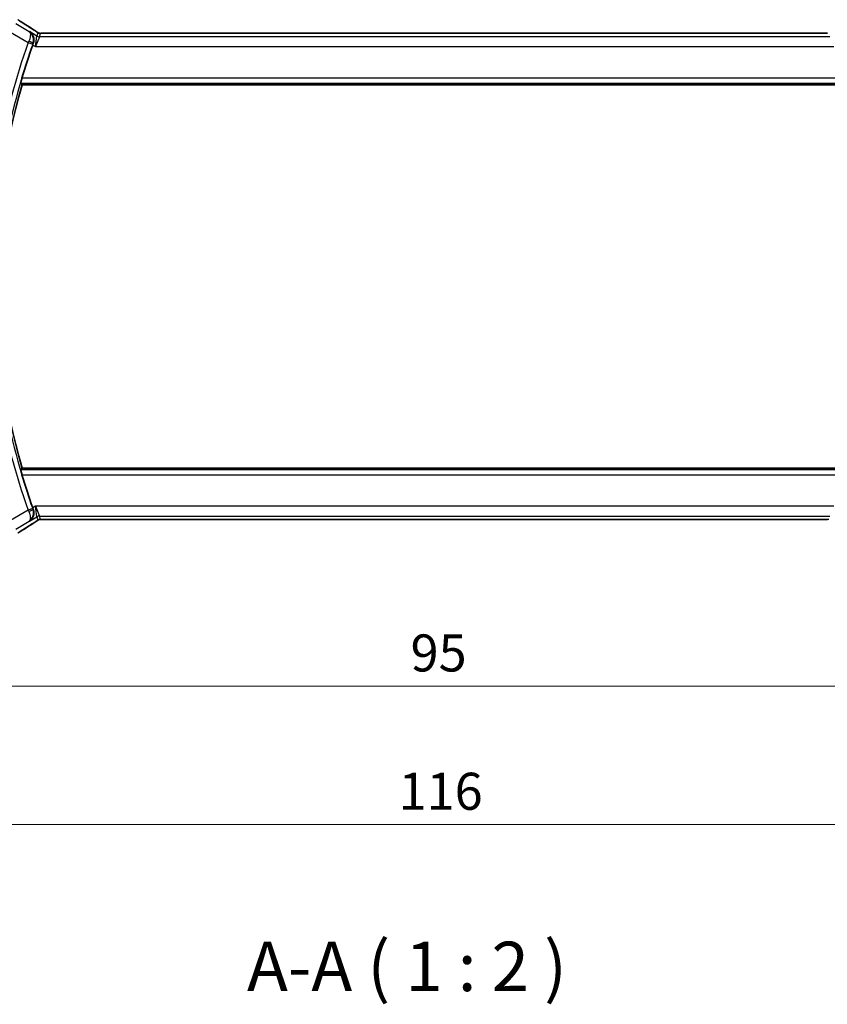
# Model space of a CAD drawing. Units: millimetres. Extents: x 22 to 2994, y 12 to 574.
# Drawn here: x 908 to 989, y 177 to 277 of the extents above; entities that cross this region are included whole.
import ezdxf

# ---------------------------------------------------------------- set-up
doc = ezdxf.new("R2010")
doc.units = ezdxf.units.MM
doc.header["$LTSCALE"] = 1.5
doc.layers.get('Defpoints').update_dxf_attribs({"lineweight": 25})
for name, color, linetype, lineweight in [('Dimension (ISO)', 7, 'Continuous', 18), ('Symbol (ISO)', 7, 'Continuous', 18), ('Visible (ISO)', 7, 'Continuous', 35), ('Visible Narrow (ISO)', 7, 'Continuous', 25)]:
    doc.layers.add(name, color=color, linetype=linetype, lineweight=lineweight)
doc.styles.add('Note Text (TK)', font='MS PGothic.ttf')
doc.dimstyles.new('Default - Method 1b (TK)', dxfattribs={"dimscale": 1.5, "dimtxt": 2.5, "dimasz": 2.5, "dimexe": 1, "dimexo": 1.5, "dimgap": 1, "dimtad": 1, "dimtoh": 1, "dimrnd": 1e-08, "dimdsep": 46, "dimtxsty": 'Note Text (TK)', "dimcen": 0.09, "dimdle": 5, "dimclrd": 100, "dimclre": 100, "dimclrt": 7, "dimadec": 1, "dimazin": 1, "dimtfac": 1, "dimtmove": 0, "dimatfit": 3, "dimfxl": 1, "dimtolj": 1, "dimlwd": -1, "dimlwe": -1, "dimarcsym": 0})

# ---------------------------------------------------------------- blocks, each defined once
blk = doc.blocks.new('*D18')
at = {"layer": 'Defpoints', "color": 0}
for p in [(902.013, 233.498), (997.013, 233.498), (997.013, 209.498)]:
    blk.add_point(p, dxfattribs=at)
at = {"layer": 'Dimension (ISO)', "color": 100}
for p, q in [((902.013, 231.248), (902.013, 207.998)), ((997.013, 231.248), (997.013, 207.998)), ((905.763, 209.498), (993.263, 209.498))]:
    blk.add_line(p, q, dxfattribs=at)
for points in [[(905.763, 210.123), (905.763, 208.873), (902.013, 209.498)], [(993.263, 210.123), (993.263, 208.873), (997.013, 209.498)]]:
    blk.add_solid(points, dxfattribs=at)
at = {"layer": 'Dimension (ISO)', "color": 7, "insert": (947.074, 212.873), "char_height": 3.75, "attachment_point": 4, "style": 'Note Text (TK)'}
blk.add_mtext('\\A1;95', dxfattribs=at)
blk = doc.blocks.new('*D19')
at = {"layer": 'Defpoints', "color": 0}
for p in [(891.513, 233.498), (1007.513, 233.498), (1007.513, 195.498)]:
    blk.add_point(p, dxfattribs=at)
at = {"layer": 'Dimension (ISO)', "color": 100}
for p, q in [((891.513, 231.248), (891.513, 193.998)), ((1007.513, 231.248), (1007.513, 193.998)), ((895.263, 195.498), (1003.763, 195.498))]:
    blk.add_line(p, q, dxfattribs=at)
for points in [[(895.263, 196.123), (895.263, 194.873), (891.513, 195.498)], [(1003.763, 196.123), (1003.763, 194.873), (1007.513, 195.498)]]:
    blk.add_solid(points, dxfattribs=at)
at = {"layer": 'Dimension (ISO)', "color": 7, "insert": (945.859, 198.873), "char_height": 3.75, "attachment_point": 4, "style": 'Note Text (TK)'}
blk.add_mtext('\\A1;116', dxfattribs=at)

msp = doc.modelspace()

# ---------------------------------------------------------------- linework, layer by layer
at = {"layer": 'Visible (ISO)'}
for p, q in [((988.8364, 275.6145), (910.1903, 275.6145)), ((991.2841, 270.3977), (907.7427, 270.3977)), ((907.7427, 231.5977), (991.2841, 231.5977)), ((910.1903, 226.3809), (988.8364, 226.3809))]:
    msp.add_line(p, q, dxfattribs=at)
for radius, start, end in [(70.5046, 160.594676, 163.457168), (70.3125, 163.983682, 196.016318), (70.5046, 196.542832, 199.405324)]:
    msp.add_arc((975.3259, 250.9977), radius, start, end, dxfattribs=at)
for centre, major_axis, ratio, start_param, end_param in [((908.3749, 275.365), (0.4264, 0.6769), 0.5272512, 0.0000739, 0.0012407), ((908.8749, 274.4058), (-0.3447, -0.9786), 0.0493932, 4.5498774, 4.7124698), ((908.8749, 227.5896), (0.3447, -0.9786), 0.0493932, 4.7123082, 4.8749005), ((908.3749, 226.6304), (0.4264, -0.6769), 0.5272512, 6.2819446, 6.2831114)]:
    msp.add_ellipse(centre, major_axis=major_axis, ratio=ratio, start_param=start_param, end_param=end_param, dxfattribs=at)
for points, knots in [([(907.3221, 276.9855), (907.3457, 276.9717), (907.3706, 276.9569), (907.4172, 276.9287), (907.4396, 276.9149), (907.4773, 276.8913), (907.4935, 276.8808), (907.5183, 276.8647), (907.5279, 276.8583), (907.537, 276.8524)], [0, 0, 0, 0, 0.008466019, 0.008466019, 0.016403269, 0.016403269, 0.023333416, 0.023333416, 0.028489603, 0.028489603, 0.028489603, 0.028489603]), ([(908.4533, 275.7715), (908.4541, 275.7709), (908.4549, 275.7703), (908.4559, 275.7696), (908.4562, 275.7694), (908.4565, 275.7692)], [-0.00041739526, -0.00041739526, -0.00041739526, -0.00041739526, 0, 0, 0.00014370645, 0.00014370645, 0.00014370645, 0.00014370645]), ([(908.46, 275.7672), (908.4594, 275.7676), (908.4589, 275.768), (908.4566, 275.7694), (908.455, 275.7704), (908.4533, 275.7715)], [-0.00014258387, -0.00014258387, -0.00014258387, -0.00014258387, 0, 0, 0.00041739526, 0.00041739526, 0.00041739526, 0.00041739526]), ([(908.4958, 275.7867), (908.4966, 275.7861), (908.4975, 275.7856), (908.5797, 275.7317), (908.6543, 275.6642), (908.7824, 275.506), (908.8372, 275.414), (908.9297, 275.1738), (908.9469, 275.0387), (908.9437, 274.8643), (908.9385, 274.8081), (908.9183, 274.6945), (908.9034, 274.6373), (908.883, 274.5809)], [-0.13619469, -0.13619469, -0.13619469, -0.13619469, -0.135874, -0.135874, -0.10602996, -0.10602996, -0.07630085, -0.07630085, -0.03645181, -0.03645181, -0.01822886, -0.01822886, 0, 0, 0, 0]), ([(908.8013, 276.0419), (908.8834, 275.9901), (908.966, 275.9378), (909.107, 275.8464), (909.166, 275.8072), (909.219, 275.7713)], [0, 0, 0, 0, 0.034411934, 0.034411934, 0.069030047, 0.069030047, 0.069030047, 0.069030047]), ([(909.219, 275.7713), (909.2642, 275.7408), (909.307, 275.7103), (909.3699, 275.668), (909.3894, 275.6557), (909.4119, 275.6426), (909.4182, 275.6391), (909.4349, 275.6313), (909.4413, 275.6286), (909.4525, 275.6242), (909.4566, 275.6227), (909.4659, 275.6195), (909.4714, 275.6178), (909.4775, 275.616)], [0, 0, 0, 0, 0.029222632, 0.029222632, 0.043920234, 0.043920234, 0.051126483, 0.051126483, 0.054920308, 0.054920308, 0.056896685, 0.056896685, 0.058966408, 0.058966408, 0.058966408, 0.058966408]), ([(909.4775, 275.616), (909.4823, 275.6147), (909.4872, 275.6135), (909.4966, 275.6113), (909.5012, 275.6104), (909.512, 275.6084), (909.5181, 275.6074), (909.5313, 275.6055), (909.5382, 275.6049), (909.5494, 275.604), (909.5544, 275.6038), (909.5726, 275.6034), (909.5896, 275.6032), (909.6298, 275.604), (909.6536, 275.6053), (909.7011, 275.6075), (909.7271, 275.6085), (909.7556, 275.6095)], [0, 0, 0, 0, 0.001497274, 0.001497274, 0.003010553, 0.003010553, 0.005236008, 0.005236008, 0.008341496, 0.008341496, 0.011636528, 0.011636528, 0.019309882, 0.019309882, 0.02895667, 0.02895667, 0.040382957, 0.040382957, 0.040382957, 0.040382957]), ([(909.7556, 275.6095), (909.8003, 275.6109), (909.8527, 275.6121), (909.9606, 275.6137), (910.0173, 275.6142), (910.1125, 275.6145), (910.1514, 275.6145), (910.1903, 275.6145)], [0.000007286, 0.000007286, 0.000007286, 0.000007286, 0.018114795, 0.018114795, 0.035088852, 0.035088852, 0.046758065, 0.046758065, 0.046758065, 0.046758065]), ([(988.8364, 275.6145), (988.9092, 275.6145), (988.9835, 275.6144), (989.0932, 275.6134), (989.1312, 275.6128), (989.2042, 275.6114), (989.2395, 275.6105), (989.2715, 275.6094)], [0, 0, 0, 0, 0.021842432, 0.021842432, 0.033974729, 0.033974729, 0.046854541, 0.046854541, 0.046854541, 0.046854541]), ([(907.6108, 270.5729), (907.6093, 270.575), (907.6109, 270.5883), (907.6212, 270.6391), (907.6306, 270.6782), (907.6535, 270.768), (907.6688, 270.8251), (907.703, 270.9472), (907.7217, 271.012), (907.7397, 271.0726)], [-0.306739586, -0.306739586, -0.306739586, -0.306739586, -0.289036859, -0.289036859, -0.270078252, -0.270078252, -0.250654462, -0.250654462, -0.231748474, -0.231748474, -0.231748474, -0.231748474]), ([(907.7397, 230.9228), (907.7217, 230.9834), (907.703, 231.0482), (907.6688, 231.1703), (907.6535, 231.2274), (907.6306, 231.3172), (907.6212, 231.3563), (907.6109, 231.407), (907.6093, 231.4204), (907.6108, 231.4225)], [-0.076246993, -0.076246993, -0.076246993, -0.076246993, -0.057341005, -0.057341005, -0.037917215, -0.037917215, -0.018958608, -0.018958608, -0.001255881, -0.001255881, -0.001255881, -0.001255881]), ([(908.883, 227.4144), (908.9034, 227.3579), (908.9184, 227.3006), (908.9386, 227.1868), (908.9438, 227.1304), (908.9468, 226.956), (908.9296, 226.8209), (908.8369, 226.5808), (908.7821, 226.4889), (908.6541, 226.331), (908.5796, 226.2637), (908.4975, 226.2098), (908.4966, 226.2093), (908.4958, 226.2087)], [-0.19268531, -0.19268531, -0.19268531, -0.19268531, -0.16673428, -0.16673428, -0.14079207, -0.14079207, -0.0842587, -0.0842587, -0.0422105, -0.0422105, 0, 0, 0.00045418, 0.00045418, 0.00045418, 0.00045418]), ([(909.4773, 226.3793), (909.4723, 226.3778), (909.4676, 226.3764), (909.4588, 226.3734), (909.4546, 226.3719), (909.443, 226.3675), (909.4362, 226.3646), (909.4191, 226.3568), (909.4131, 226.3534), (909.3989, 226.3452), (909.3905, 226.34), (909.3598, 226.3207), (909.3367, 226.3051), (909.2833, 226.2681), (909.2535, 226.2473), (909.2195, 226.2243)], [0, 0, 0, 0, 0.001727332, 0.001727332, 0.003642764, 0.003642764, 0.007425804, 0.007425804, 0.014493363, 0.014493363, 0.021781004, 0.021781004, 0.0372761, 0.0372761, 0.058992885, 0.058992885, 0.058992885, 0.058992885]), ([(909.7553, 226.3859), (909.6972, 226.3878), (909.6443, 226.3918), (909.5748, 226.3921), (909.5604, 226.392), (909.5399, 226.3907), (909.5317, 226.3899), (909.5174, 226.3879), (909.5124, 226.3871), (909.503, 226.3853), (909.4987, 226.3845), (909.4888, 226.3823), (909.483, 226.3808), (909.4773, 226.3793)], [0, 0, 0, 0, 0.023135597, 0.023135597, 0.03135736, 0.03135736, 0.035233345, 0.035233345, 0.037069207, 0.037069207, 0.038486945, 0.038486945, 0.04024375, 0.04024375, 0.04024375, 0.04024375]), ([(910.1903, 226.3809), (910.1175, 226.3809), (910.0432, 226.381), (909.9336, 226.382), (909.8956, 226.3826), (909.8225, 226.384), (909.7873, 226.3849), (909.7553, 226.3859)], [0, 0, 0, 0, 0.021842432, 0.021842432, 0.033974729, 0.033974729, 0.046854541, 0.046854541, 0.046854541, 0.046854541]), ([(989.2711, 226.3859), (989.2265, 226.3845), (989.1741, 226.3833), (989.0662, 226.3817), (989.0095, 226.3812), (988.9143, 226.3809), (988.8753, 226.3809), (988.8364, 226.3809)], [0.000007286, 0.000007286, 0.000007286, 0.000007286, 0.018114795, 0.018114795, 0.035088852, 0.035088852, 0.046758065, 0.046758065, 0.046758065, 0.046758065]), ([(909.2195, 226.2243), (909.1721, 226.1922), (909.1195, 226.1574), (908.9857, 226.0701), (908.893, 226.0112), (908.8013, 225.9535)], [0.000042201, 0.000042201, 0.000042201, 0.000042201, 0.030552644, 0.030552644, 0.068936535, 0.068936535, 0.068936535, 0.068936535]), ([(907.537, 225.143), (907.5222, 225.1333), (907.5058, 225.1225), (907.475, 225.1027), (907.4623, 225.0947), (907.4305, 225.0749), (907.4104, 225.0625), (907.3697, 225.038), (907.3487, 225.0255), (907.3264, 225.0125), (907.3243, 225.0112), (907.3221, 225.0099)], [0, 0, 0, 0, 0.00840748, 0.00840748, 0.013463833, 0.013463833, 0.020556263, 0.020556263, 0.027745436, 0.027745436, 0.028517831, 0.028517831, 0.028517831, 0.028517831])]:
    msp.add_open_spline(points, degree=3, knots=knots, dxfattribs=at)
for points, degree in [([(907.5364, 276.8527), (907.893, 276.6186), (908.3273, 276.3404), (908.8008, 276.0421)], 3), ([(907.7427, 270.3977), (907.6768, 270.4852), (907.6108, 270.5729)], 2), ([(907.7427, 231.5977), (907.6768, 231.5102), (907.6108, 231.4225)], 2), ([(909.7553, 226.3859), (909.7593, 226.3858), (909.7633, 226.3859), (909.7673, 226.3862)], 3), ([(908.8008, 225.9533), (908.3273, 225.655), (907.893, 225.3768), (907.5364, 225.1427)], 3)]:
    msp.add_open_spline(points, degree=degree, dxfattribs=at)
at = {"layer": 'Visible Narrow (ISO)'}
for p, q in [((908.4533, 275.7715), (907.1053, 276.5802)), ((906.5911, 275.7233), (908.3616, 274.661)), ((908.4958, 275.7867), (908.4533, 275.7715)), ((909.259, 275.3288), (908.4958, 275.7867)), ((909.1008, 274.2582), (909.259, 275.3288)), ((909.516, 275.2576), (909.1008, 274.2582)), ((909.3525, 275.6665), (909.259, 275.3288)), ((909.516, 275.2576), (909.6096, 275.5953)), ((989.5107, 275.2576), (909.516, 275.2576)), ((910.1903, 275.614), (910.1903, 275.6145)), ((910.1903, 275.614), (988.8364, 275.614)), ((988.8364, 275.6145), (988.8364, 275.614)), ((908.3616, 274.661), (908.8327, 274.4945)), ((908.8266, 274.4228), (909.1008, 274.2582)), ((908.8608, 274.5731), (908.883, 274.5809)), ((909.1008, 274.2582), (989.926, 274.2582)), ((907.6108, 270.5729), (991.4159, 270.5729)), ((991.2871, 271.0726), (907.7397, 271.0726)), ((991.4159, 231.4225), (907.6108, 231.4225)), ((907.7397, 230.9228), (991.2871, 230.9228)), ((908.3616, 227.3344), (906.5911, 226.2721)), ((908.8327, 227.5009), (908.3616, 227.3344)), ((909.1008, 227.7372), (908.8266, 227.5726)), ((908.883, 227.4144), (908.8608, 227.4222)), ((909.1008, 227.7372), (909.516, 226.7378)), ((909.259, 226.6666), (909.1008, 227.7372)), ((989.926, 227.7372), (909.1008, 227.7372)), ((908.4958, 226.2087), (909.259, 226.6666)), ((909.259, 226.6666), (909.3525, 226.3289)), ((909.6096, 226.4001), (909.516, 226.7378)), ((909.516, 226.7378), (989.5107, 226.7378)), ((910.1903, 226.3809), (910.1903, 226.3814)), ((988.8364, 226.3814), (910.1903, 226.3814)), ((988.8364, 226.3814), (988.8364, 226.3809)), ((907.1053, 225.4151), (908.4533, 226.2239)), ((908.4533, 226.2239), (908.4958, 226.2087))]:
    msp.add_line(p, q, dxfattribs=at)
for radius, start, end in [(71.0223, 160.538012, 169.848526), (70.5226, 160.538012, 169.848526), (71.0223, 190.151474, 199.461988), (70.5226, 190.151474, 199.461988)]:
    msp.add_arc((975.3259, 250.9977), radius, start, end, dxfattribs=at)
for centre, major_axis, ratio, start_param, end_param in [((907.098, 276.1836), (0.4391, 0.6687), 0.757688, 0.0012066, 0.0535018), ((912.2162, 274.1831), (-5.7991, 3.4837), 0.0299346, 0.6420089, 0.9560262), ((908.3749, 275.365), (0.4264, 0.6769), 0.5272512, 0.0012407, 0.0410838), ((909.516, 275.7573), (-0.4819, 0.1335), 0.9993441, 1.3007553, 1.8408373), ((909.6096, 276.095), (-0.4819, 0.1335), 0.9993441, 1.3007553, 1.5707963), ((909.6096, 276.095), (-0.4819, 0.1335), 0.9993441, 1.5707963, 1.8408373), ((908.3811, 274.6518), (-0.4293, -0.9142), 0.021385, 4.547541, 4.7123671), ((908.3899, 274.7402), (0.4703, -0.1698), 0.161887, 0.0353734, 1.5390293), ((908.853, 274.4874), (0.1706, 0.4827), 0.0420492, 1.4070289, 1.5708227), ((908.3811, 227.3436), (0.4293, -0.9142), 0.021385, 4.7124108, 4.877237), ((908.3899, 227.2552), (0.4703, 0.1698), 0.161887, 4.744156, 6.2478119), ((908.853, 227.508), (-0.1706, 0.4827), 0.0420492, 1.57077, 1.7345637), ((909.516, 226.2381), (0.4819, 0.1335), 0.9993441, 1.3007553, 1.8408373), ((909.6096, 225.9004), (0.4819, 0.1335), 0.9993441, 1.5707963, 1.8408373), ((909.6096, 225.9004), (0.4819, 0.1335), 0.9993441, 1.3007553, 1.5707963), ((912.2162, 227.8123), (-5.7991, -3.4837), 0.0299346, 5.3271591, 5.6411764), ((908.3749, 226.6304), (0.4264, -0.6769), 0.5272512, 6.2421015, 6.2819446), ((907.098, 225.8118), (0.4391, -0.6687), 0.757688, 6.2296836, 6.2819787)]:
    msp.add_ellipse(centre, major_axis=major_axis, ratio=ratio, start_param=start_param, end_param=end_param, dxfattribs=at)
for points, knots in [([(908.4565, 275.7692), (908.5508, 275.7003), (908.6228, 275.5108), (908.5513, 275.1041), (908.4788, 274.9091), (908.4323, 274.8109)], [0.000143706, 0.000143706, 0.000143706, 0.000143706, 0.050284752, 0.067046336, 0.083807921, 0.083807921, 0.083807921, 0.083807921]), ([(908.8608, 274.5731), (908.8978, 274.6767), (908.936, 274.8907), (908.8742, 275.3713), (908.659, 275.6403), (908.46, 275.7672)], [-0.083807921, -0.083807921, -0.083807921, -0.083807921, -0.067046336, -0.050284752, -0.000142584, -0.000142584, -0.000142584, -0.000142584]), ([(908.7863, 276.0505), (908.8055, 276.0385), (908.8259, 276.0256), (908.851, 276.0097), (908.8762, 275.9937), (908.9062, 275.9747), (908.936, 275.9556), (908.9658, 275.9366), (908.9955, 275.9175), (909.0246, 275.8986), (909.053, 275.8802), (909.0808, 275.862), (909.109, 275.8434), (909.1392, 275.8234), (909.1679, 275.8043), (909.1943, 275.7865)], [0, 0, 0, 0, 0.09971266, 0.09971266, 0.09971266, 0.19952218, 0.19952218, 0.19952218, 0.29913595, 0.29913595, 0.29913595, 0.39615943, 0.39615943, 0.39615943, 0.5, 0.5, 0.5, 0.5]), ([(909.1943, 275.7865), (909.2196, 275.7694), (909.2418, 275.7543), (909.2611, 275.7408), (909.2801, 275.7275), (909.2963, 275.7158), (909.3094, 275.7061), (909.3226, 275.6963), (909.3326, 275.6885), (909.3392, 275.6828), (909.3414, 275.681), (909.3432, 275.6793), (909.3447, 275.6779), (909.3478, 275.675), (909.3497, 275.6728), (909.3509, 275.6711), (909.3526, 275.6687), (909.3527, 275.6674), (909.3525, 275.6665)], [0.5, 0.5, 0.5, 0.5, 0.60064191, 0.60064191, 0.60064191, 0.69981713, 0.69981713, 0.69981713, 0.79973515, 0.79973515, 0.79973515, 0.83278211, 0.83278211, 0.83278211, 0.90060184, 0.90060184, 0.90060184, 1, 1, 1, 1]), ([(909.6096, 275.5953), (909.6098, 275.5962), (909.6102, 275.5971), (909.6125, 275.5981), (909.6148, 275.599), (909.619, 275.6), (909.6258, 275.601), (909.6327, 275.602), (909.6423, 275.603), (909.6551, 275.6039), (909.668, 275.6049), (909.6841, 275.6058), (909.7029, 275.6067), (909.7222, 275.6076), (909.7442, 275.6084), (909.7678, 275.6092)], [0, 0, 0, 0, 0.09956498, 0.09956498, 0.09956498, 0.19838025, 0.19838025, 0.19838025, 0.29739333, 0.29739333, 0.29739333, 0.39757117, 0.39757117, 0.39757117, 0.5, 0.5, 0.5, 0.5]), ([(909.7678, 275.6092), (909.7846, 275.6097), (909.8027, 275.6102), (909.8221, 275.6107), (909.8296, 275.6109), (909.8373, 275.611), (909.8451, 275.6112), (909.8728, 275.6118), (909.9022, 275.6123), (909.9318, 275.6127), (909.9614, 275.6131), (909.9911, 275.6134), (910.0208, 275.6136), (910.0505, 275.6138), (910.0803, 275.6139), (910.1087, 275.614), (910.1371, 275.614), (910.1641, 275.614), (910.1903, 275.614)], [0.5, 0.5, 0.5, 0.5, 0.57278907, 0.57278907, 0.57278907, 0.60104672, 0.60104672, 0.60104672, 0.70082692, 0.70082692, 0.70082692, 0.80056262, 0.80056262, 0.80056262, 0.90027869, 0.90027869, 0.90027869, 1, 1, 1, 1]), ([(988.8364, 275.614), (988.8689, 275.614), (988.9028, 275.614), (988.9392, 275.6139), (988.9753, 275.6138), (989.0138, 275.6136), (989.051, 275.6132), (989.0886, 275.6128), (989.1249, 275.6123), (989.1598, 275.6116), (989.1956, 275.6109), (989.2298, 275.6101), (989.2595, 275.6092)], [0, 0, 0, 0, 0.12428296, 0.12428296, 0.12428296, 0.24765205, 0.24765205, 0.24765205, 0.37214575, 0.37214575, 0.37214575, 0.5, 0.5, 0.5, 0.5]), ([(908.4533, 226.2239), (908.455, 226.225), (908.4566, 226.226), (908.5917, 226.3119), (908.7636, 226.4904), (908.9329, 226.8977), (908.9348, 227.2151), (908.8608, 227.4222)], [-0.084225316, -0.084225316, -0.084225316, -0.084225316, -0.083807921, -0.083807921, -0.050284752, -0.033523168, 0, 0, 0, 0]), ([(908.4323, 227.1845), (908.5254, 226.988), (908.5967, 226.7112), (908.5848, 226.3911), (908.519, 226.2716), (908.4549, 226.225), (908.4541, 226.2245), (908.4533, 226.2239)], [0, 0, 0, 0, 0.033523168, 0.050284752, 0.083807921, 0.083807921, 0.084225316, 0.084225316, 0.084225316, 0.084225316]), ([(909.3525, 226.3289), (909.3527, 226.328), (909.3527, 226.3268), (909.3508, 226.3242), (909.3489, 226.3216), (909.3451, 226.3177), (909.3387, 226.3122), (909.3323, 226.3067), (909.3232, 226.2996), (909.31, 226.2898), (909.2985, 226.2813), (909.2838, 226.2707), (909.2674, 226.2592), (909.2649, 226.2574), (909.2624, 226.2556), (909.2598, 226.2538), (909.2406, 226.2403), (909.2189, 226.2254), (909.1946, 226.209)], [0, 0, 0, 0, 0.10043595, 0.10043595, 0.10043595, 0.20091172, 0.20091172, 0.20091172, 0.30131259, 0.30131259, 0.30131259, 0.38827689, 0.38827689, 0.38827689, 0.4014898, 0.4014898, 0.4014898, 0.5, 0.5, 0.5, 0.5]), ([(909.7673, 226.3862), (909.7462, 226.3869), (909.7267, 226.3876), (909.7092, 226.3884), (909.7071, 226.3885), (909.7049, 226.3886), (909.7029, 226.3887), (909.6841, 226.3896), (909.6682, 226.3905), (909.6553, 226.3915), (909.6424, 226.3924), (909.6325, 226.3934), (909.6256, 226.3944), (909.6187, 226.3954), (909.6147, 226.3964), (909.6124, 226.3973), (909.6102, 226.3983), (909.6098, 226.3992), (909.6096, 226.4001)], [0.5, 0.5, 0.5, 0.5, 0.59026173, 0.59026173, 0.59026173, 0.60139356, 0.60139356, 0.60139356, 0.7012203, 0.7012203, 0.7012203, 0.80085276, 0.80085276, 0.80085276, 0.90040746, 0.90040746, 0.90040746, 1, 1, 1, 1]), ([(910.1903, 226.3814), (910.1579, 226.3814), (910.1239, 226.3814), (910.0876, 226.3815), (910.0515, 226.3816), (910.013, 226.3818), (909.9758, 226.3822), (909.9382, 226.3826), (909.9018, 226.3831), (909.867, 226.3838), (909.8312, 226.3845), (909.797, 226.3853), (909.7673, 226.3862)], [0, 0, 0, 0, 0.12428296, 0.12428296, 0.12428296, 0.24765205, 0.24765205, 0.24765205, 0.37214575, 0.37214575, 0.37214575, 0.5, 0.5, 0.5, 0.5]), ([(989.259, 226.3862), (989.2422, 226.3857), (989.2241, 226.3852), (989.2047, 226.3847), (989.1971, 226.3845), (989.1895, 226.3844), (989.1816, 226.3842), (989.154, 226.3836), (989.1246, 226.3831), (989.095, 226.3827), (989.0654, 226.3823), (989.0357, 226.382), (989.006, 226.3818), (988.9763, 226.3816), (988.9465, 226.3815), (988.9181, 226.3814), (988.8897, 226.3814), (988.8626, 226.3814), (988.8364, 226.3814)], [0.5, 0.5, 0.5, 0.5, 0.57278907, 0.57278907, 0.57278907, 0.60104672, 0.60104672, 0.60104672, 0.70082692, 0.70082692, 0.70082692, 0.80056262, 0.80056262, 0.80056262, 0.90027869, 0.90027869, 0.90027869, 1, 1, 1, 1]), ([(989.4172, 226.4001), (989.417, 226.3992), (989.4166, 226.3983), (989.4143, 226.3973), (989.412, 226.3964), (989.4078, 226.3954), (989.4009, 226.3944), (989.394, 226.3934), (989.3844, 226.3924), (989.3717, 226.3915), (989.3588, 226.3905), (989.3427, 226.3896), (989.3239, 226.3887), (989.3046, 226.3878), (989.2826, 226.387), (989.259, 226.3862)], [0, 0, 0, 0, 0.09956498, 0.09956498, 0.09956498, 0.19838025, 0.19838025, 0.19838025, 0.29739333, 0.29739333, 0.29739333, 0.39757117, 0.39757117, 0.39757117, 0.5, 0.5, 0.5, 0.5]), ([(909.1946, 226.209), (909.1701, 226.1924), (909.1419, 226.1737), (909.1128, 226.1545), (909.0831, 226.1349), (909.0524, 226.1149), (909.0231, 226.0958), (908.9937, 226.0767), (908.9657, 226.0587), (908.9365, 226.0401), (908.9076, 226.0216), (908.8774, 226.0024), (908.8518, 225.9862), (908.8263, 225.9701), (908.8054, 225.9569), (908.7863, 225.9449)], [0.5, 0.5, 0.5, 0.5, 0.59880591, 0.59880591, 0.59880591, 0.69938949, 0.69938949, 0.69938949, 0.80039442, 0.80039442, 0.80039442, 0.90047077, 0.90047077, 0.90047077, 1, 1, 1, 1]), ([(907.5093, 225.1262), (907.5015, 225.1211), (907.4935, 225.1158), (907.4851, 225.1104), (907.477, 225.1051), (907.4684, 225.0996), (907.4593, 225.0938), (907.4502, 225.088), (907.4405, 225.0819), (907.4302, 225.0756), (907.4197, 225.069), (907.4085, 225.0622), (907.3974, 225.0555), (907.3857, 225.0484), (907.3739, 225.0413), (907.3628, 225.0347), (907.3608, 225.0335), (907.3588, 225.0323), (907.3569, 225.0312), (907.3473, 225.0255), (907.3379, 225.02), (907.3286, 225.0146)], [0, 0, 0, 0, 0.08212412, 0.08212412, 0.08212412, 0.16219954, 0.16219954, 0.16219954, 0.24215443, 0.24215443, 0.24215443, 0.32388709, 0.32388709, 0.32388709, 0.40976801, 0.40976801, 0.40976801, 0.42510389, 0.42510389, 0.42510389, 0.5, 0.5, 0.5, 0.5])]:
    msp.add_open_spline(points, degree=3, knots=knots, dxfattribs=at)
for points in [[(909.219, 275.7713), (909.2111, 275.7767), (909.2029, 275.7817), (909.1943, 275.7865)], [(909.4775, 275.616), (909.4771, 275.6161), (909.4767, 275.6151), (909.4762, 275.6134)], [(909.7556, 275.6095), (909.7596, 275.6096), (909.7637, 275.6095), (909.7678, 275.6092)], [(909.4773, 226.3793), (909.477, 226.3792), (909.4767, 226.3803), (909.4762, 226.382)], [(989.2711, 226.3859), (989.2671, 226.3858), (989.2631, 226.3859), (989.259, 226.3862)], [(909.2195, 226.2243), (909.2115, 226.2189), (909.2032, 226.2138), (909.1946, 226.209)]]:
    msp.add_open_spline(points, degree=3, dxfattribs=at)

# ---------------------------------------------------------------- texts
at = {"layer": 'Symbol (ISO)', "color": 7, "insert": (930.5158, 177.0792), "char_height": 5, "attachment_point": 7, "style": 'Note Text (TK)'}
msp.add_mtext('A-A ( 1 : 2 )', dxfattribs=at)

# ---------------------------------------------------------------- dimensions: what is measured, and where the dimension line sits
at = {"layer": 'Dimension (ISO)', "color": 100}
for base, p1, p2, picture, middle in [((1007.5134, 195.4977), (891.5134, 233.4977), (1007.5134, 233.4977), '*D19', (949.5134, 195.4977)), ((997.0134, 209.4977), (902.0134, 233.4977), (997.0134, 233.4977), '*D18', (949.5134, 209.4977))]:
    dim = msp.add_linear_dim(base=base, p1=p1, p2=p2, angle=180, dimstyle='Default - Method 1b (TK)', override={"dimtoh": 0, "dimdec": 2, "dimtp": 0, "dimtm": 0, "dimtdec": 2, "dimtofl": 0, "dimatfit": 1}, dxfattribs=at)
    dim.commit()
    dim.dimension.update_dxf_attribs({"geometry": picture, "text_midpoint": middle, "dimtype": 160})

doc.saveas('drawing.dxf')
